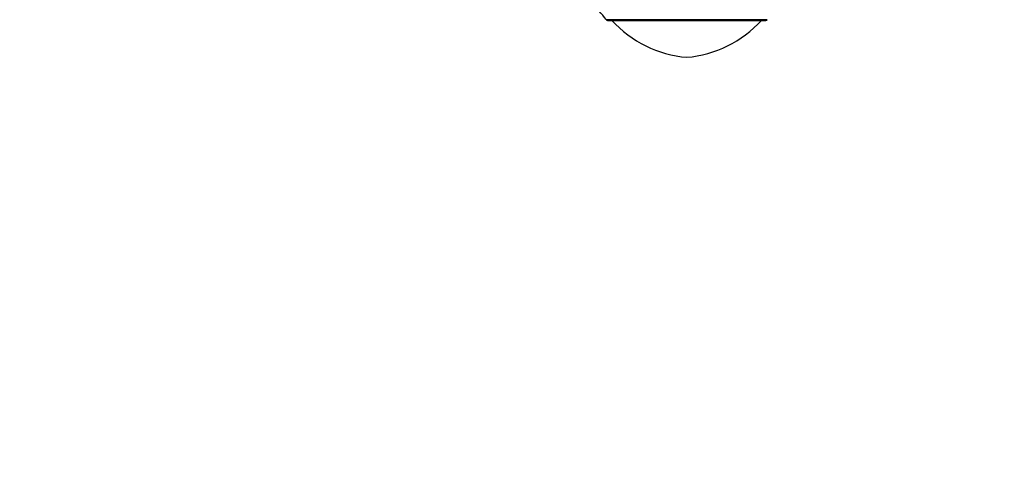
# Model space of a CAD drawing. Units: millimetres. Extents: x -251 to 1114, y 0 to 1165.
# Drawn here: x 339 to 459, y 138 to 193 of the extents above; entities that cross this region are included whole.
import ezdxf
from ezdxf import colors
from ezdxf.entities.mleader import LeaderData, LeaderLine
from ezdxf.math import Vec2, Vec3

# ---------------------------------------------------------------- set-up
doc = ezdxf.new("R2010")
doc.units = ezdxf.units.MM
doc.layers.add('DV7_Défaut', color=7, linetype='Continuous')
doc.layers.add('Défaut', color=7, linetype='Continuous')

# ---------------------------------------------------------------- blocks, each defined once
blk = doc.blocks.new('_DOT')
at = {"color": 0}
blk.add_line((0, 0), (-1, 0), dxfattribs=at)
at = {"color": 0, "const_width": 0.333}
blk.add_lwpolyline([(-0.1665, 0, 1), (0.1665, 0, 1)], format="xyb", close=True, dxfattribs=at)
blk = doc.blocks.new('SE6')
at = {"layer": 'DV7_Défaut', "color": 7, "linetype": 'Continuous'}
for p, q in [((429.89, 193.23), (410.28, 193.23)), ((410.44, 193.15), (429.73, 193.15))]:
    blk.add_line(p, q, dxfattribs=at)
for centre, radius, start, end in [((402.14, 187.42), 10, 35.5571, 66.6332), ((410.44, 193.35), 0.2, 215.5571, 270), ((421.31, 202.6), 14, 222.4355, 264.9956), ((418.86, 202.6), 14, 275.0044, 317.5645), ((429.73, 193.35), 0.2, 270, 324.4429)]:
    blk.add_arc(centre, radius, start, end, dxfattribs=at)

msp = doc.modelspace()

# ---------------------------------------------------------------- block references
at = {"layer": 'Défaut'}
msp.add_blockref('SE6', (0, 0), dxfattribs=at)

# ---------------------------------------------------------------- leaders
at = {"layer": 'Défaut', "color": 7, "linetype": 'Continuous'}
ml = msp.add_multileader_mtext('Standard', dxfattribs=at)
ml.set_content('{\\pxsm0.9;\\fSolid Edge ISO|b1||i0||c0|p34;\\W1.;23/02/2023\\P}', color=256)
ml.set_leader_properties()
ml.set_arrow_properties(name='DOT')
ml.build(insert=Vec2(0, 0))
ml.multileader.update_dxf_attribs({"leader_type": 0, "dogleg_length": 0, "arrow_head_size": 12})
ctx = ml.context
ctx.base_point, ctx.char_height, ctx.arrow_head_size, ctx.landing_gap_size = Vec3(756.59, 1158.31), 12, 12, 4.2
notes = []
notes.append((ctx, [(0, (0, 0, 0), (0, 0), (1, 0), 1, [])]))
ctx.mtext.insert = Vec3(758.59, 1164.43)
for ctx, leaders in notes:
    for number, flags, end, landing, length, lines in leaders:
        leader = LeaderData()
        leader.index, (leader.has_last_leader_line, leader.has_dogleg_vector, leader.attachment_direction) = number, flags
        leader.last_leader_point, leader.dogleg_vector, leader.dogleg_length = Vec3(end), Vec3(landing), length
        for number, points, colour, breaks in lines:
            line = LeaderLine()
            line.index, line.vertices, line.color, line.breaks = number, Vec3.list(points), colors.encode_raw_color(colour), breaks
            leader.lines.append(line)
        ctx.leaders.append(leader)

doc.saveas('drawing.dxf')
